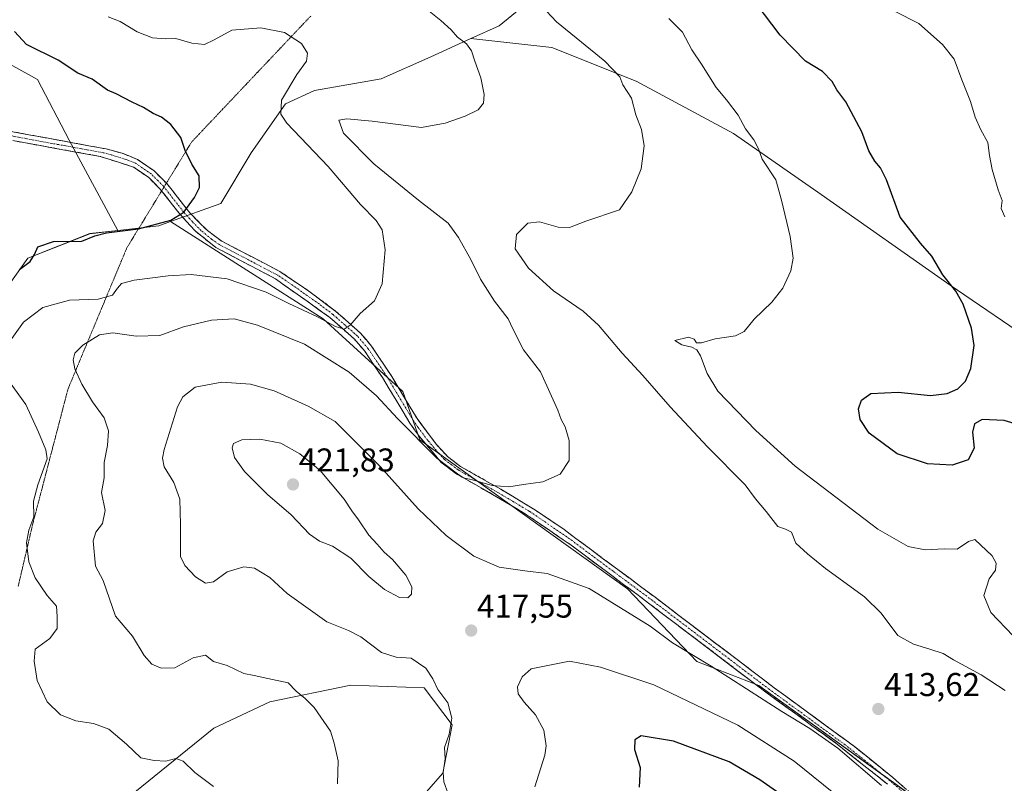
# Model space of a CAD drawing. Units: metres. Extents: x 594336 to 597805, y 4689743 to 4692104.
# Drawn here: x 594542 to 594841, y 4691216 to 4691448 of the extents above; entities that cross this region are included whole.
import ezdxf
from ezdxf.enums import TextEntityAlignment as Align

# ---------------------------------------------------------------- set-up
doc = ezdxf.new("R2010")
doc.units = ezdxf.units.M
doc.header["$MEASUREMENT"] = 0
for name, pattern in [('TRAZO_Y_PUNTO', [1, 0.5, -0.25, 0, -0.25]), ('TRAZOS2', [0.375, 0.25, -0.125]), ('TRAZOSX2', [1.5, 1, -0.5])]:
    doc.linetypes.add(name, pattern=pattern)
for name, color, linetype, lineweight in [('Arbolado forestal CxS', 92, 'Continuous', 0), ('Camino', 19, 'TRAZOSX2', 0), ('Camino Cxs', 19, 'Continuous', 0), ('Camino eje', 19, 'TRAZO_Y_PUNTO', 0), ('Carátula', 7, 'Continuous', 5), ('Cultivos herbáceos CxS', 92, 'Continuous', 0), ('Curva de nivel maestra', 36, 'Continuous', 30), ('Curva de nivel normal', 36, 'Continuous', 0), ('Matorral CxS', 135, 'Continuous', 0), ('Punto de cota en terreno', 7, 'Continuous', 0), ('Rótulo de punto de cota en terreno', 19, 'Continuous', 0), ('Suelo desnudo CxS', 43, 'Continuous', 0), ('Vía pecuaria eje', 92, 'TRAZOS2', 0)]:
    doc.layers.add(name, color=color, linetype=linetype, lineweight=lineweight)
doc.styles.add('Arial', font='txt', dxfattribs={"height": 0.2})

# ---------------------------------------------------------------- blocks, each defined once
blk = doc.blocks.new('*U152')
at = {"layer": 'Matorral CxS', "color": 135, "linetype": 'Continuous', "lineweight": 0}
for points in [[(594535.1595, 4691362.9315, 402.0825), (594544.3957, 4691375.8473, 400.5187), (594563.2837, 4691383.2647, 400.4635), (594571.7957, 4691384.2337, 400.7731), (594584.1907, 4691385.6457, 400.7236), (594587.7819, 4691386.9347, 400.58), (594634.1571, 4691357.3381, 405.6453), (594658.3355, 4691335.2511, 408.7018), (594663.5911, 4691320.5269, 410.0653), (594726.6651, 4691275.3017, 413.5751), (594747.6897, 4691253.2145, 415.7031), (594766.6125, 4691245.8523, 414.39), (594811.8155, 4691213.2479, 413.9639)], [(594851.7955, 4691349.1553, 427.3715), (594824.7005, 4691367.6007, 425.0721), (594785.5357, 4691395.1979, 421.7827), (594758.8685, 4691413.7541, 419.4148), (594729.2919, 4691429.6013, 415.949), (594703.6521, 4691439.8189, 413.1188), (594679.0325, 4691442.5661, 410.3582), (594687.6235, 4691446.4437, 412.0589), (594716.3115, 4691469.9661, 418.5956), (594745.1129, 4691488.4099, 424.0388), (594773.2651, 4691507.4733, 429.1212), (594783.0933, 4691522.3091, 432.1472), (594791.8093, 4691530.1299, 434.1282), (594814.3483, 4691544.6197, 438.9738), (594825.8469, 4691541.8013, 440.7769), (594830.9553, 4691540.5493, 441.5608), (594831.7469, 4691533.5783, 441.6805), (594822.4689, 4691522.5677, 439.386), (594818.2969, 4691510.4017, 436.7964), (594844.4063, 4691504.5783, 440.6008)], [(594635.8503, 4691179.7047, 409.9907), (594670.5269, 4691219.2467, 415.2138), (594673.3711, 4691233.9237, 415.5286), (594664.8593, 4691245.1653, 414.5493), (594642.6107, 4691245.9321, 411.9509), (594617.9521, 4691240.9243, 408.6403), (594600.9819, 4691232.9155, 406.4597), (594571.0395, 4691208.7283, 402.4551)]]:
    blk.add_polyline3d(points, dxfattribs=at)
blk = doc.blocks.new('*U175')
at = {"layer": 'Curva de nivel normal', "color": 36, "linetype": 'Continuous', "lineweight": 0}
for points in [[(594600.88, 4691215.2, 405), (594595.12, 4691219.4, 405), (594591.6, 4691222.89, 405), (594589.39, 4691223.66, 405), (594586.32, 4691222.92, 405), (594582.8, 4691223.07, 405), (594578.72, 4691223.84, 405), (594574.35, 4691228.04, 405), (594569.01, 4691232.59, 405), (594564.35, 4691234.31, 405), (594558.95, 4691235.16, 405), (594554.33, 4691236.94, 405), (594550.3, 4691240.86, 405), (594547.24, 4691247.36, 405), (594546.36, 4691253.26, 405), (594546.68, 4691256.95, 405), (594551.14, 4691260.18, 405), (594553.36, 4691263.17, 405), (594553.33, 4691266.81, 405), (594553.14, 4691270, 405), (594550.27, 4691273.29, 405), (594546.63, 4691278.57, 405), (594544.73, 4691283.45, 405), (594543.98, 4691289.29, 405), (594544.72, 4691293.12, 405), (594546.24, 4691297.15, 405), (594546.16, 4691301.92, 405), (594547.42, 4691306.85, 405), (594550.27, 4691314.79, 405), (594549.91, 4691317.57, 405), (594547.66, 4691322.95, 405), (594543.78, 4691331.27, 405), (594537.75, 4691339.69, 405)], [(594539.05, 4691350.72, 405), (594543.06, 4691356.39, 405), (594549.01, 4691360.85, 405), (594557.04, 4691363.01, 405), (594565.77, 4691363.36, 405), (594570.18, 4691364.6, 405), (594571.61, 4691366.73, 405), (594572.83, 4691368.12, 405), (594576.68, 4691369.1, 405), (594587.02, 4691370.4, 405), (594594.03, 4691370.81, 405), (594604.99, 4691369.54, 405), (594616.89, 4691365.43, 405), (594623.77, 4691362.06, 405), (594632.42, 4691357.94, 405), (594637.9, 4691355.01, 405), (594640.54, 4691354.27, 405), (594642.38, 4691355.46, 405), (594645.43, 4691358.95, 405), (594649.82, 4691362.86, 405), (594652.07, 4691368.05, 405), (594652.99, 4691378.38, 405), (594652.05, 4691384.42, 405), (594650.26, 4691387.25, 405), (594645.55, 4691392.15, 405), (594635.73, 4691403.68, 405), (594623.16, 4691416.82, 405), (594621.27, 4691419.6, 405), (594621.46, 4691423.89, 405), (594626.13, 4691431.68, 405), (594629.15, 4691435.74, 405), (594629.43, 4691438.1, 405), (594627.61, 4691441.1, 405), (594622.43, 4691444.43, 405), (594615.27, 4691445.89, 405), (594606.38, 4691445.12, 405), (594601.07, 4691442.18, 405), (594598.06, 4691440.8, 405), (594594.24, 4691441.19, 405), (594589.38, 4691442.56, 405), (594586.29, 4691442.49, 405), (594582.27, 4691442.78, 405), (594577.68, 4691444.62, 405), (594572.45, 4691447.73, 405), (594568.84, 4691449.22, 405)]]:
    blk.add_polyline3d(points, dxfattribs=at)
blk = doc.blocks.new('*U185')
at = {"layer": 'Curva de nivel normal', "color": 36, "linetype": 'Continuous', "lineweight": 0}
blk.add_polyline3d([(594638.51, 4691215.95, 410), (594638.72, 4691222.95, 410), (594637.5, 4691228.36, 410), (594636.43, 4691231.95, 410), (594631.48, 4691239.15, 410), (594628.7, 4691241.89, 410), (594625.97, 4691244.12, 410), (594623.5, 4691246.66, 410), (594617.4, 4691247.96, 410), (594613.21, 4691248.96, 410), (594610.02, 4691249.56, 410), (594604.96, 4691251.98, 410), (594600.83, 4691253.17, 410), (594598.38, 4691255.09, 410), (594594.67, 4691254.32, 410), (594589.09, 4691251.27, 410), (594584.9, 4691251.12, 410), (594582.1, 4691252.38, 410), (594579.74, 4691255.01, 410), (594576.19, 4691260.89, 410), (594571.06, 4691266.97, 410), (594567.26, 4691277.78, 410), (594564.94, 4691282.21, 410), (594564.3, 4691289.82, 410), (594565.04, 4691292.49, 410), (594567.14, 4691295.15, 410), (594567.87, 4691299.1, 410), (594566.83, 4691304.57, 410), (594567.6, 4691309.04, 410), (594567.64, 4691313.68, 410), (594568.62, 4691318.88, 410), (594568.93, 4691323.28, 410), (594567.63, 4691327.22, 410), (594564.03, 4691332.15, 410), (594560.82, 4691337.53, 410), (594558.73, 4691342.21, 410), (594558.22, 4691344.9, 410), (594558.74, 4691346.95, 410), (594561.16, 4691349.33, 410), (594566.23, 4691352.55, 410), (594570.2, 4691353.14, 410), (594577.37, 4691352.11, 410), (594584.49, 4691352.3, 410), (594591.74, 4691354.98, 410), (594600.21, 4691356.96, 410), (594607.07, 4691357.34, 410), (594614.24, 4691355.48, 410), (594628.46, 4691349.63, 410), (594642.1, 4691341.1, 410), (594650.4, 4691333.99, 410), (594656.81, 4691327.02, 410), (594668.76, 4691315.02, 410), (594675.01, 4691310.28, 410), (594676.83, 4691309.07, 410), (594679.56, 4691308.38, 410), (594685.56, 4691306.64, 410), (594690.57, 4691306.25, 410), (594695.08, 4691306.99, 410), (594700.97, 4691307.76, 410), (594706.21, 4691310.1, 410), (594708.91, 4691314.27, 410), (594708.92, 4691320.41, 410), (594707.75, 4691324.56, 410), (594706.52, 4691326.74, 410), (594705.49, 4691329.56, 410), (594700.24, 4691341.2, 410), (594695.08, 4691347.94, 410), (594691.77, 4691354.3, 410), (594690.4, 4691357.37, 410), (594686.22, 4691362.75, 410), (594681.94, 4691369.39, 410), (594679.07, 4691375.41, 410), (594675.3, 4691382.09, 410), (594672.2, 4691386.48, 410), (594663.14, 4691393.42, 410), (594649.58, 4691404.53, 410), (594640.38, 4691413.78, 410), (594638.9, 4691417.74, 410), (594641.35, 4691418.19, 410), (594649.01, 4691417.49, 410), (594664.01, 4691415.55, 410), (594671.21, 4691416.84, 410), (594677.3, 4691418.94, 410), (594681.26, 4691420.96, 410), (594682.88, 4691422.96, 410), (594683.13, 4691425.57, 410), (594682.1, 4691430.61, 410), (594680.22, 4691435.71, 410), (594679.27, 4691438.83, 410), (594677.75, 4691440.96, 410), (594674.99, 4691442.96, 410), (594673.07, 4691445.19, 410), (594669.97, 4691448.12, 410), (594666.42, 4691450.88, 410)], dxfattribs=at)
blk = doc.blocks.new('*U202')
at = {"layer": 'Curva de nivel maestra', "color": 36, "linetype": 'Continuous', "lineweight": 30}
blk.add_polyline3d([(594541.89, 4691372.34, 400), (594545.14, 4691374.77, 400), (594546.4, 4691376.92, 400), (594547.4, 4691379.3, 400), (594552.24, 4691380.93, 400), (594560.8, 4691381.03, 400), (594564.78, 4691382.63, 400), (594568.29, 4691383.54, 400), (594578.08, 4691384.78, 400), (594587.86, 4691387.36, 400), (594591.77, 4691389.75, 400), (594595.11, 4691394.29, 400), (594596.56, 4691397.29, 400), (594596.44, 4691400.85, 400), (594594.21, 4691404.44, 400), (594592.26, 4691408.54, 400), (594590.92, 4691412.53, 400), (594587.84, 4691416.46, 400), (594584.99, 4691418.7, 400), (594582.51, 4691419.82, 400), (594579.58, 4691421.61, 400), (594576.08, 4691423.25, 400), (594571.28, 4691425.78, 400), (594568.57, 4691426.91, 400), (594564, 4691430.28, 400), (594559.62, 4691432.11, 400), (594553.62, 4691436.05, 400), (594544.04, 4691440.8, 400), (594540.38, 4691444.72, 400)], dxfattribs=at)
blk = doc.blocks.new('5PATER')
at = {"layer": 'Carátula', "linetype": 'Continuous', "lineweight": 5}
h = blk.add_hatch(color=250, dxfattribs=at)
edge = h.paths.add_edge_path()
edge.add_ellipse((0, 0.01), major_axis=(-1.33, -1.34), ratio=0.999422, start_angle=0, end_angle=360)

msp = doc.modelspace()

# ---------------------------------------------------------------- linework, layer by layer
at = {"layer": 'Arbolado forestal CxS', "color": 92, "linetype": 'Continuous', "lineweight": 0}
for points in [[(594571.04, 4691208.73, 402.46), (594600.98, 4691232.92, 406.46), (594617.95, 4691240.92, 408.64), (594642.61, 4691245.93, 411.95), (594664.86, 4691245.17, 414.55), (594673.37, 4691233.92, 415.53), (594670.53, 4691219.25, 415.21), (594635.85, 4691179.7, 409.99)], [(594635.85, 4691179.7, 409.99), (594670.53, 4691219.25, 415.21), (594673.37, 4691233.92, 415.53), (594664.86, 4691245.17, 414.55), (594642.61, 4691245.93, 411.95), (594617.95, 4691240.92, 408.64), (594600.98, 4691232.92, 406.46), (594571.04, 4691208.73, 402.46)]]:
    msp.add_polyline3d(points, dxfattribs=at)
at = {"layer": 'Camino', "color": 19, "linetype": 'TRAZOSX2', "lineweight": 0}
for points in [[(594505.94, 4691426.72), (594509.04, 4691425.88), (594513.61, 4691423.87), (594521.8, 4691419.47), (594526.26, 4691417.34), (594530.39, 4691415.95), (594539.31, 4691414.35), (594568.24, 4691409.01), (594573.04, 4691407.71), (594577.7, 4691405.86), (594582.8, 4691402.33), (594586.52, 4691398.62)], [(594585.09, 4691396.28), (594584.67, 4691396.82), (594581.14, 4691400.34), (594576.55, 4691403.52), (594566.38, 4691406.75), (594543.73, 4691410.84), (594537.08, 4691412.16), (594529.76, 4691413.44), (594525.25, 4691414.96), (594508.97, 4691423.44), (594507.09, 4691423.74), (594503.86, 4691422.97), (594501.54, 4691422.06)], [(594586.52, 4691398.62), (594586.61, 4691398.53), (594589.87, 4691394.4), (594593.65, 4691389.62), (594598.97, 4691384.18), (594603.34, 4691381), (594621.02, 4691371.74), (594629.84, 4691365.79), (594638.06, 4691359.61), (594645.5, 4691353.03), (594648.89, 4691349.05), (594655.01, 4691339.84), (594662.69, 4691327.06), (594668.48, 4691319.28), (594671.94, 4691315.51), (594675.93, 4691312.5), (594688.15, 4691305.53), (594698.71, 4691299.18), (594706.98, 4691293.59), (594735.03, 4691272.71), (594771.27, 4691245.18), (594795.67, 4691227.29), (594807.34, 4691217.87), (594832.42, 4691195.74)], [(594805.68, 4691215.89), (594789.9, 4691228.4), (594768.29, 4691244.19), (594733.48, 4691270.64), (594709.52, 4691288.55), (594695.07, 4691298.42), (594686.85, 4691303.29), (594674.5, 4691310.34), (594670.08, 4691313.7), (594663.41, 4691321.56), (594660.53, 4691325.65), (594652.17, 4691339.52), (594646.83, 4691347.49), (594643.66, 4691351.21), (594636.2, 4691357.79), (594619.66, 4691369.54), (594601.57, 4691379.04), (594595.25, 4691384.09), (594589.86, 4691390.09), (594585.09, 4691396.28)]]:
    msp.add_lwpolyline(points, dxfattribs=at)
at = {"layer": 'Camino Cxs', "color": 19, "linetype": 'Continuous', "lineweight": 0}
for points in [[(594539.31, 4691414.35, 395.77), (594544.13, 4691413.46, 395.91), (594548.95, 4691412.57, 396.14), (594553.78, 4691411.68, 396.46), (594558.6, 4691410.79, 396.76), (594563.42, 4691409.9, 397.13), (594568.24, 4691409.01, 397.55), (594573.04, 4691407.71, 398.03), (594575.37, 4691406.79, 398.3), (594577.7, 4691405.86, 398.5), (594580.25, 4691404.1, 398.67), (594582.8, 4691402.33, 398.92), (594584.71, 4691400.43, 399.14), (594586.61, 4691398.53, 399.31), (594588.24, 4691396.47, 399.43), (594589.87, 4691394.4, 399.58), (594591.76, 4691392.01, 399.8), (594593.65, 4691389.62, 400.06), (594596.31, 4691386.9, 400.5), (594598.97, 4691384.18, 400.8), (594601.16, 4691382.59, 400.91), (594603.34, 4691381, 401.05), (594607.76, 4691378.69, 401.3), (594612.18, 4691376.37, 401.61), (594616.6, 4691374.06, 401.95), (594621.02, 4691371.74, 402.32), (594623.96, 4691369.76, 402.54), (594626.9, 4691367.77, 402.84), (594629.84, 4691365.79, 403.14), (594632.58, 4691363.73, 403.42), (594635.32, 4691361.67, 403.79), (594638.06, 4691359.61, 404.09), (594641.78, 4691356.32, 404.76), (594645.5, 4691353.03, 405.4), (594647.2, 4691351.04, 405.72), (594648.89, 4691349.05, 406.07), (594650.93, 4691345.98, 406.66), (594652.97, 4691342.91, 407.15), (594655.01, 4691339.84, 407.71), (594657.57, 4691335.58, 408.23), (594660.13, 4691331.32, 408.82), (594662.69, 4691327.06, 409.17), (594665.59, 4691323.17, 409.32), (594668.48, 4691319.28, 409.53), (594670.21, 4691317.4, 409.6), (594671.94, 4691315.51, 409.61), (594675.93, 4691312.5, 409.7), (594680, 4691310.18, 409.8), (594684.08, 4691307.85, 409.92), (594688.15, 4691305.53, 410.06), (594691.67, 4691303.41, 410.14), (594695.19, 4691301.3, 410.42), (594698.71, 4691299.18, 410.61), (594702.85, 4691296.39, 411), (594706.98, 4691293.59, 411.35), (594710.99, 4691290.61, 411.61), (594714.99, 4691287.62, 411.83), (594719, 4691284.64, 412.06), (594723.01, 4691281.66, 412.36), (594727.02, 4691278.68, 412.56), (594731.02, 4691275.69, 412.8), (594735.03, 4691272.71, 412.94), (594738.65, 4691269.96, 413.02), (594742.28, 4691267.2, 413.13), (594745.9, 4691264.45, 413.25), (594749.53, 4691261.7, 413.33), (594753.15, 4691258.95, 413.29), (594756.77, 4691256.19, 413.33), (594760.4, 4691253.44, 413.42), (594764.02, 4691250.69, 413.54), (594767.65, 4691247.93, 413.67), (594771.27, 4691245.18, 413.79), (594774.76, 4691242.62, 413.87), (594778.24, 4691240.07, 413.89), (594781.73, 4691237.51, 414), (594785.21, 4691234.96, 414.19), (594788.7, 4691232.4, 414.28), (594792.18, 4691229.85, 414.25), (594795.67, 4691227.29, 414.28), (594799.56, 4691224.15, 414.19), (594803.45, 4691221.01, 414.13), (594807.34, 4691217.87, 414.08), (594810.92, 4691214.71, 413.92)], [(594805.68, 4691215.89, 414.49), (594802.52, 4691218.39, 414.34), (594799.37, 4691220.89, 414.67), (594796.21, 4691223.4, 414.55), (594793.06, 4691225.9, 414.86), (594789.9, 4691228.4, 414.62), (594786.3, 4691231.03, 414.69), (594782.7, 4691233.66, 414.47), (594779.1, 4691236.3, 414.48), (594775.49, 4691238.93, 414.19), (594771.89, 4691241.56, 414.29), (594768.29, 4691244.19, 414.18), (594764.42, 4691247.13, 414.02), (594760.55, 4691250.07, 413.78), (594756.69, 4691253.01, 413.63), (594752.82, 4691255.95, 413.68), (594748.95, 4691258.88, 413.68), (594745.08, 4691261.82, 413.66), (594741.22, 4691264.76, 413.45), (594737.35, 4691267.7, 413.38), (594733.48, 4691270.64, 413.34), (594729.49, 4691273.63, 413.11), (594725.49, 4691276.61, 412.94), (594721.5, 4691279.6, 412.59), (594717.51, 4691282.58, 412.38), (594713.51, 4691285.57, 412.22), (594709.52, 4691288.55, 411.94), (594705.91, 4691291.02, 411.85), (594702.3, 4691293.49, 411.31), (594698.68, 4691295.95, 411.26), (594695.07, 4691298.42, 410.75), (594690.96, 4691300.86, 410.64), (594686.85, 4691303.29, 410.35), (594682.73, 4691305.64, 410.26), (594678.62, 4691307.99, 410.05), (594674.5, 4691310.34, 410.04), (594672.29, 4691312.02, 410), (594670.08, 4691313.7, 410), (594667.86, 4691316.32, 409.97), (594665.63, 4691318.94, 409.83), (594663.41, 4691321.56, 409.78), (594661.97, 4691323.61, 409.57), (594660.53, 4691325.65, 409.53), (594658.44, 4691329.12, 409.32), (594656.35, 4691332.59, 408.72), (594654.26, 4691336.05, 408.45), (594652.17, 4691339.52, 407.74), (594649.5, 4691343.51, 407.03), (594646.83, 4691347.49, 406.15), (594643.66, 4691351.21, 405.63), (594639.93, 4691354.5, 405.04), (594636.2, 4691357.79, 404.23), (594632.89, 4691360.14, 403.97), (594629.58, 4691362.49, 403.58), (594626.28, 4691364.84, 403.01), (594622.97, 4691367.19, 402.84), (594619.66, 4691369.54, 402.5), (594616.04, 4691371.44, 402.4), (594612.42, 4691373.34, 401.84), (594608.81, 4691375.24, 401.8), (594605.19, 4691377.14, 401.56), (594601.57, 4691379.04, 401.09), (594598.41, 4691381.57, 401), (594595.25, 4691384.09, 400.72), (594592.56, 4691387.09, 400.21), (594589.86, 4691390.09, 399.75), (594587.27, 4691393.46, 399.38), (594584.67, 4691396.82, 399.16), (594581.14, 4691400.34, 398.82), (594578.85, 4691401.93, 398.58), (594576.55, 4691403.52, 398.32), (594573.16, 4691404.6, 398.14), (594569.77, 4691405.67, 397.84), (594566.38, 4691406.75, 397.49), (594561.85, 4691407.57, 396.98), (594557.32, 4691408.39, 396.53), (594552.79, 4691409.2, 396.35), (594548.26, 4691410.02, 396.11), (594543.73, 4691410.84, 395.9), (594540.41, 4691411.5, 395.78)]]:
    msp.add_polyline3d(points, dxfattribs=at)
at = {"layer": 'Camino eje', "color": 19, "linetype": 'TRAZO_Y_PUNTO', "lineweight": 0}
for points in [[(594585.81, 4691397.46), (594585.64, 4691397.68), (594581.97, 4691401.34), (594577.13, 4691404.69), (594574.8, 4691405.62), (594569.71, 4691407.23), (594567.31, 4691407.88), (594555.99, 4691409.93), (594541.52, 4691412.6), (594538.2, 4691413.26), (594533.74, 4691414.06), (594530.08, 4691414.7), (594525.76, 4691416.15), (594523.53, 4691417.22), (594519.46, 4691419.34), (594515.36, 4691421.54), (594511.29, 4691423.66), (594509.01, 4691424.66), (594508.07, 4691424.81), (594506.16, 4691425.33), (594505.08, 4691425.25)], [(594833.44, 4691193.12), (594806.51, 4691216.88), (594800.68, 4691221.59), (594792.79, 4691227.85), (594780.59, 4691236.79), (594769.78, 4691244.69), (594751.66, 4691258.45), (594734.26, 4691271.68), (594722.28, 4691280.63), (594708.25, 4691291.07), (594701.03, 4691296.01), (594696.89, 4691298.8), (594691.61, 4691301.98), (594687.5, 4691304.41), (594681.39, 4691307.9), (594675.22, 4691311.42), (594673.22, 4691312.93), (594671.01, 4691314.61), (594669.28, 4691316.49), (594665.95, 4691320.42), (594663.05, 4691324.31), (594661.61, 4691326.36), (594657.77, 4691332.75), (594653.59, 4691339.68), (594650.53, 4691344.29), (594647.86, 4691348.27), (594644.58, 4691352.12), (594640.86, 4691355.41), (594637.13, 4691358.7), (594633.02, 4691361.79), (594624.75, 4691367.67), (594620.34, 4691370.64), (594611.5, 4691375.27), (594602.46, 4691380.02), (594600.27, 4691381.61), (594597.11, 4691384.14), (594594.45, 4691386.86), (594591.76, 4691389.86), (594589.87, 4691392.25), (594587.27, 4691395.61), (594585.81, 4691397.46)]]:
    msp.add_lwpolyline(points, dxfattribs=at)
at = {"layer": 'Cultivos herbáceos CxS', "color": 92, "linetype": 'Continuous', "lineweight": 0}
for points in [[(594811.82, 4691213.25, 413.96), (594766.61, 4691245.85, 414.39), (594747.69, 4691253.21, 415.7), (594726.67, 4691275.3, 413.58), (594663.59, 4691320.53, 410.07), (594658.34, 4691335.25, 408.7), (594634.16, 4691357.34, 405.65), (594587.78, 4691386.93, 400.58), (594603.09, 4691392.43, 400.85), (594612.27, 4691407.88, 401.67), (594622.73, 4691422.73, 406.86), (594631.54, 4691426.75, 407.89), (594651.78, 4691430.38, 407.76), (594666.87, 4691437.08, 408.83), (594679.03, 4691442.57, 410.36), (594703.65, 4691439.82, 413.12), (594729.29, 4691429.6, 415.95), (594758.87, 4691413.75, 419.41), (594785.54, 4691395.2, 421.78), (594824.7, 4691367.6, 425.07), (594851.8, 4691349.16, 427.37), (594877.91, 4691317.98, 425.64), (594934.45, 4691261.45, 421.57), (594998.73, 4691199.38, 421.34)], [(594679.03, 4691442.57, 410.36), (594666.87, 4691437.08, 408.83), (594651.78, 4691430.38, 407.76), (594631.54, 4691426.75, 407.89), (594622.73, 4691422.73, 406.86), (594612.27, 4691407.88, 401.67), (594603.09, 4691392.43, 400.85), (594587.78, 4691386.93, 400.58)], [(594679.03, 4691442.57, 410.36), (594703.65, 4691439.82, 413.12), (594729.29, 4691429.6, 415.95), (594758.87, 4691413.75, 419.41), (594785.54, 4691395.2, 421.78), (594824.7, 4691367.6, 425.07), (594851.8, 4691349.16, 427.37), (594877.91, 4691317.98, 425.64), (594934.45, 4691261.45, 421.57), (594998.73, 4691199.38, 421.34), (595022.51, 4691187.21, 422.42), (595053.04, 4691157.41, 420.43), (595084.59, 4691153.58, 420.56), (595096.16, 4691148.32, 419.85), (595107.72, 4691135.7, 418.04), (595119, 4691105.54, 414.37), (595126.64, 4691047.36, 407.55), (595139.54, 4691039.94, 406.53), (595156.58, 4691031.89, 405.95)], [(594587.78, 4691386.93, 400.58), (594634.16, 4691357.34, 405.65), (594658.34, 4691335.25, 408.7), (594663.59, 4691320.53, 410.07), (594726.67, 4691275.3, 413.58), (594747.69, 4691253.21, 415.7), (594766.61, 4691245.85, 414.39), (594811.82, 4691213.25, 413.96), (594858.57, 4691163.05, 410.51), (594849.11, 4691129.4, 408.65), (594845.9, 4691116.2, 407.87)]]:
    msp.add_polyline3d(points, dxfattribs=at)
at = {"layer": 'Curva de nivel maestra', "color": 36, "linetype": 'Continuous', "lineweight": 30}
for points in [[(594851.02, 4691323.49, 425), (594841.13, 4691326.42, 425), (594834.49, 4691326.75, 425), (594832.18, 4691325.41, 425), (594831.5, 4691322.9, 425), (594831.99, 4691318.07, 425), (594830.25, 4691314.45, 425), (594825.3, 4691312.84, 425), (594817.81, 4691313.25, 425), (594808.63, 4691316.31, 425), (594800.12, 4691322.57, 425), (594797.41, 4691326.8, 425), (594796.84, 4691330, 425), (594797.75, 4691332.61, 425), (594800.63, 4691334.67, 425), (594808.89, 4691335.06, 425), (594818.76, 4691334.04, 425), (594823.83, 4691334.63, 425), (594827.1, 4691336.11, 425), (594829.4, 4691338.41, 425), (594831.06, 4691342.26, 425), (594832.04, 4691349.26, 425), (594831.18, 4691354.54, 425), (594828.72, 4691361.83, 425), (594826.5, 4691365.82, 425), (594822.52, 4691370.79, 425), (594819.12, 4691376.41, 425), (594815.67, 4691380.38, 425), (594809.58, 4691388.3, 425), (594805.42, 4691399.58, 425), (594803.53, 4691403.27, 425), (594801.86, 4691405.3, 425), (594800.05, 4691408.46, 425), (594797.86, 4691414.2, 425), (594793.02, 4691423.3, 425), (594790.3, 4691427.03, 425), (594788.82, 4691429.52, 425), (594785.93, 4691432.54, 425), (594780.8, 4691435.73, 425), (594773.04, 4691443.62, 425), (594761, 4691459.6, 425)], [(594776.04, 4691210.8, 425), (594766.87, 4691217.24, 425), (594757.52, 4691222.69, 425), (594740.68, 4691228.95, 425), (594730.85, 4691230.61, 425), (594728.94, 4691229.32, 425), (594728.82, 4691226.38, 425), (594730.56, 4691220.95, 425), (594730.18, 4691214.95, 425)]]:
    msp.add_polyline3d(points, dxfattribs=at)
at = {"layer": 'Curva de nivel normal', "color": 36, "linetype": 'Continuous', "lineweight": 0}
for points in [[(594700.55, 4691452.51, 415), (594705.05, 4691447.66, 415), (594719.73, 4691435.68, 415), (594724.3, 4691430.92, 415), (594725.24, 4691428.52, 415), (594727.87, 4691424.49, 415), (594729.16, 4691419.38, 415), (594730.87, 4691414.89, 415), (594731.76, 4691409.98, 415), (594730.81, 4691402.96, 415), (594728.02, 4691395.99, 415), (594724.25, 4691390.53, 415), (594714.01, 4691387.11, 415), (594708.99, 4691385.11, 415), (594705.63, 4691385.2, 415), (594699.87, 4691386.86, 415), (594696.34, 4691386.5, 415), (594692.94, 4691383, 415), (594692.53, 4691378.62, 415), (594696.57, 4691372.77, 415), (594704.16, 4691365.87, 415), (594713.14, 4691359.73, 415), (594717.86, 4691355.43, 415), (594725, 4691346.92, 415), (594731.28, 4691340.14, 415), (594739.62, 4691330.59, 415), (594750.96, 4691318.49, 415), (594762.38, 4691306.93, 415), (594765.58, 4691302.65, 415), (594768.86, 4691298.78, 415), (594772.38, 4691294.21, 415), (594774.7, 4691293.4, 415), (594776.51, 4691292.48, 415), (594777.81, 4691289.13, 415), (594781.35, 4691285.88, 415), (594786.81, 4691281.42, 415), (594798.71, 4691272.88, 415), (594803.74, 4691267.84, 415), (594808.81, 4691261.08, 415), (594813.55, 4691258.48, 415), (594818.55, 4691256.95, 415), (594822.62, 4691255.56, 415), (594825.73, 4691253.66, 415), (594834.19, 4691249.13, 415), (594841.4, 4691244.34, 415)], [(594807.82, 4691450.96, 430), (594815.17, 4691447.12, 430), (594822.39, 4691440.81, 430), (594825.98, 4691436.3, 430), (594828.24, 4691430.08, 430), (594830.91, 4691423.43, 430), (594832.34, 4691418.66, 430), (594834.02, 4691414.88, 430), (594836.18, 4691410.96, 430), (594836.68, 4691407.04, 430), (594837.47, 4691402.77, 430), (594839.36, 4691396.64, 430), (594840.58, 4691393.3, 430), (594840.24, 4691390.94, 430), (594841.32, 4691388.38, 430)], [(594843.88, 4691260.95, 420), (594837.11, 4691268.1, 420), (594835.01, 4691273.28, 420), (594836.54, 4691278.28, 420), (594838.47, 4691280.98, 420), (594838.75, 4691283.07, 420), (594837.49, 4691285.31, 420), (594832.28, 4691290.3, 420), (594830.3, 4691289.64, 420), (594826.83, 4691287.36, 420), (594822.95, 4691287.47, 420), (594817.16, 4691287.16, 420), (594812.01, 4691288.12, 420), (594802.78, 4691293.39, 420), (594777.58, 4691312.6, 420), (594765.71, 4691323.41, 420), (594754.08, 4691335.36, 420), (594750.84, 4691340.78, 420), (594748.82, 4691346.1, 420), (594747.71, 4691347.94, 420), (594746.24, 4691348.71, 420), (594743.17, 4691349.45, 420), (594741.02, 4691350.8, 420), (594745.24, 4691351.84, 420), (594746.91, 4691351.18, 420), (594747.61, 4691350.02, 420), (594749.15, 4691350.06, 420), (594753.35, 4691351.25, 420), (594759.54, 4691352.16, 420), (594762.08, 4691353.48, 420), (594765.16, 4691357.28, 420), (594770.51, 4691362.48, 420), (594773.86, 4691366.66, 420), (594776.28, 4691371.98, 420), (594776.97, 4691375.85, 420), (594776.12, 4691382.4, 420), (594773.49, 4691393.44, 420), (594771.72, 4691399.67, 420), (594767.61, 4691405.89, 420), (594766.46, 4691409.08, 420), (594765.09, 4691411.76, 420), (594762.57, 4691415.09, 420), (594760.3, 4691419.3, 420), (594756.72, 4691424, 420), (594753.59, 4691427.69, 420), (594749.19, 4691434.76, 420), (594746.24, 4691439.18, 420), (594743.39, 4691444.56, 420), (594739.2, 4691448.72, 420)], [(594803.84, 4691215.45, 415), (594790.56, 4691226.83, 415), (594782.09, 4691232.84, 415), (594773.55, 4691237.94, 415), (594752.14, 4691251.76, 415), (594740.38, 4691258.87, 415), (594733.56, 4691263.88, 415), (594715.01, 4691275.34, 415), (594702.27, 4691279.94, 415), (594695.48, 4691280.7, 415), (594687.62, 4691281.89, 415), (594679.94, 4691285.22, 415), (594671.53, 4691291.46, 415), (594663, 4691299.6, 415), (594651.49, 4691312.42, 415), (594637.82, 4691326.12, 415), (594629.62, 4691330.85, 415), (594619.25, 4691335.52, 415), (594612.06, 4691337.51, 415), (594603.35, 4691338.1, 415), (594595.22, 4691336.6, 415), (594591.51, 4691333.63, 415), (594589.88, 4691330.64, 415), (594585.83, 4691317.62, 415), (594585.33, 4691315.05, 415), (594585.83, 4691312.36, 415), (594588.78, 4691307.63, 415), (594590.62, 4691302.56, 415), (594590.83, 4691294.79, 415), (594590.82, 4691285.09, 415)], [(594659.91, 4691272.51, 420), (594661.02, 4691273.62, 420), (594661.15, 4691275.89, 420), (594659.28, 4691279.42, 420), (594655.21, 4691284.15, 420), (594652.68, 4691286.41, 420), (594650.62, 4691288.83, 420), (594648.05, 4691291.62, 420), (594644.88, 4691296.28, 420), (594642.87, 4691298.95, 420), (594640.51, 4691302.5, 420), (594633.22, 4691311.23, 420), (594627.1, 4691316.3, 420), (594621.29, 4691319.56, 420), (594614.92, 4691320.73, 420), (594609.46, 4691320.54, 420), (594606.95, 4691319.47, 420), (594606.48, 4691318.17, 420), (594607.24, 4691315.18, 420), (594610.3, 4691310.9, 420), (594617.2, 4691303.98, 420), (594624.45, 4691297.78, 420), (594630.01, 4691291.92, 420), (594633.01, 4691289.73, 420), (594637.01, 4691288.25, 420), (594642.61, 4691284.6, 420), (594648.06, 4691279.02, 420), (594652.78, 4691275.05, 420), (594657.4, 4691272.67, 420), (594659.91, 4691272.51, 420)], [(594590.82, 4691285.09, 415), (594592.08, 4691282.4, 415), (594595.33, 4691278.93, 415), (594598.38, 4691276.98, 415), (594600.81, 4691277.42, 415), (594604.97, 4691280.47, 415), (594610.01, 4691281.96, 415), (594613.32, 4691281.53, 415), (594617.96, 4691278.75, 415), (594623.27, 4691273.88, 415), (594635.33, 4691265.26, 415), (594641.89, 4691262.61, 415), (594645.63, 4691260.7, 415), (594651.91, 4691255.93, 415), (594656.31, 4691254.54, 415), (594660.9, 4691254.18, 415), (594665.33, 4691251.12, 415), (594667.52, 4691247.93, 415), (594669.02, 4691244.63, 415), (594672.02, 4691240.62, 415), (594673.31, 4691235.91, 415), (594672.45, 4691231.06, 415), (594671.09, 4691227.03, 415), (594671.24, 4691223.56, 415), (594670.64, 4691219.44, 415), (594670.86, 4691216.62, 415), (594672.14, 4691212.95, 415)], [(594792.03, 4691211.02, 420), (594777.3, 4691222.91, 420), (594760.19, 4691233.78, 420), (594734.69, 4691246.12, 420), (594718.45, 4691251.5, 420), (594709.02, 4691253.29, 420), (594697.39, 4691250.92, 420), (594694.64, 4691248.56, 420), (594693.26, 4691245.52, 420), (594693.44, 4691243.38, 420), (594695.22, 4691240.77, 420), (594698.73, 4691236.96, 420), (594701.28, 4691232.3, 420), (594701.95, 4691227.54, 420), (594701.49, 4691224.68, 420), (594698.52, 4691215.02, 420)]]:
    msp.add_polyline3d(points, dxfattribs=at)
at = {"layer": 'Matorral CxS', "color": 135, "linetype": 'Continuous', "lineweight": 0}
for points in [[(594844.41, 4691504.58, 440.6), (594818.3, 4691510.4, 436.8), (594822.47, 4691522.57, 439.39), (594831.75, 4691533.58, 441.68), (594830.96, 4691540.55, 441.56), (594825.85, 4691541.8, 440.78), (594814.35, 4691544.62, 438.97), (594791.81, 4691530.13, 434.13), (594783.09, 4691522.31, 432.15), (594773.27, 4691507.47, 429.12), (594745.11, 4691488.41, 424.04), (594716.31, 4691469.97, 418.6), (594687.62, 4691446.44, 412.06), (594679.03, 4691442.57, 410.36)], [(594679.03, 4691442.57, 410.36), (594703.65, 4691439.82, 413.12), (594729.29, 4691429.6, 415.95), (594758.87, 4691413.75, 419.41), (594785.54, 4691395.2, 421.78), (594824.7, 4691367.6, 425.07), (594851.8, 4691349.16, 427.37), (594877.91, 4691317.98, 425.64), (594934.45, 4691261.45, 421.57), (594998.73, 4691199.38, 421.34), (595022.51, 4691187.21, 422.42), (595053.04, 4691157.41, 420.43), (595084.59, 4691153.58, 420.56), (595096.16, 4691148.32, 419.85), (595107.72, 4691135.7, 418.04), (595119, 4691105.54, 414.37), (595126.64, 4691047.36, 407.55), (595139.54, 4691039.94, 406.53), (595156.58, 4691031.89, 405.95)], [(594529.32, 4691440.02, 397.7), (594547.34, 4691430.18, 398.36), (594556.92, 4691411.71, 396.78), (594571.8, 4691384.23, 400.77), (594563.28, 4691383.26, 400.46), (594544.4, 4691375.85, 400.52), (594535.16, 4691362.93, 402.08)], [(594529.32, 4691440.02, 397.7), (594547.34, 4691430.18, 398.36), (594556.92, 4691411.71, 396.78), (594571.8, 4691384.23, 400.77)], [(594587.78, 4691386.93, 400.58), (594584.19, 4691385.65, 400.72), (594571.8, 4691384.23, 400.77)], [(594587.78, 4691386.93, 400.58), (594634.16, 4691357.34, 405.65), (594658.34, 4691335.25, 408.7), (594663.59, 4691320.53, 410.07), (594726.67, 4691275.3, 413.58), (594747.69, 4691253.21, 415.7), (594766.61, 4691245.85, 414.39), (594811.82, 4691213.25, 413.96), (594858.57, 4691163.05, 410.51), (594849.11, 4691129.4, 408.65), (594845.9, 4691116.2, 407.87)], [(594535.16, 4691362.93, 402.08), (594544.4, 4691375.85, 400.52), (594563.28, 4691383.26, 400.46), (594571.8, 4691384.23, 400.77)], [(594535.16, 4691362.93, 402.08), (594544.4, 4691375.85, 400.52), (594563.28, 4691383.26, 400.46), (594571.8, 4691384.23, 400.77)], [(594635.85, 4691179.7, 409.99), (594670.53, 4691219.25, 415.21), (594673.37, 4691233.92, 415.53), (594664.86, 4691245.17, 414.55), (594642.61, 4691245.93, 411.95), (594617.95, 4691240.92, 408.64), (594600.98, 4691232.92, 406.46), (594571.04, 4691208.73, 402.46)]]:
    msp.add_polyline3d(points, dxfattribs=at)
at = {"layer": 'Suelo desnudo CxS', "color": 43, "linetype": 'Continuous', "lineweight": 0}
for points in [[(594844.41, 4691504.58, 440.6), (594818.3, 4691510.4, 436.8), (594822.47, 4691522.57, 439.39), (594831.75, 4691533.58, 441.68), (594830.96, 4691540.55, 441.56), (594825.85, 4691541.8, 440.78), (594814.35, 4691544.62, 438.97), (594791.81, 4691530.13, 434.13), (594783.09, 4691522.31, 432.15), (594773.27, 4691507.47, 429.12), (594745.11, 4691488.41, 424.04), (594716.31, 4691469.97, 418.6), (594687.62, 4691446.44, 412.06), (594679.03, 4691442.57, 410.36)], [(594716.31, 4691469.97, 418.6), (594687.62, 4691446.44, 412.06), (594679.03, 4691442.57, 410.36), (594666.87, 4691437.08, 408.83), (594651.78, 4691430.38, 407.76), (594631.54, 4691426.75, 407.89), (594622.73, 4691422.73, 406.86), (594612.27, 4691407.88, 401.67), (594603.09, 4691392.43, 400.85), (594587.78, 4691386.93, 400.58), (594584.19, 4691385.65, 400.72), (594571.8, 4691384.23, 400.77), (594556.92, 4691411.71, 396.78), (594547.34, 4691430.18, 398.36), (594529.32, 4691440.02, 397.7)], [(594679.03, 4691442.57, 410.36), (594666.87, 4691437.08, 408.83), (594651.78, 4691430.38, 407.76), (594631.54, 4691426.75, 407.89), (594622.73, 4691422.73, 406.86), (594612.27, 4691407.88, 401.67), (594603.09, 4691392.43, 400.85), (594587.78, 4691386.93, 400.58)], [(594529.32, 4691440.02, 397.7), (594547.34, 4691430.18, 398.36), (594556.92, 4691411.71, 396.78), (594571.8, 4691384.23, 400.77)], [(594587.78, 4691386.93, 400.58), (594584.19, 4691385.65, 400.72), (594571.8, 4691384.23, 400.77)]]:
    msp.add_polyline3d(points, dxfattribs=at)
at = {"layer": 'Vía pecuaria eje', "color": 92, "linetype": 'TRAZOS2', "lineweight": 0}
for points in [[(594630.37, 4691449.41, 406.05), (594627.08, 4691445.93, 405.36), (594623.79, 4691442.45, 404.7), (594620.5, 4691438.97, 404.12), (594617.21, 4691435.49, 403.59), (594613.92, 4691432.01, 403.07), (594610.63, 4691428.53, 402.44), (594607.34, 4691425.05, 401.99), (594604.05, 4691421.57, 401.5), (594600.76, 4691418.09, 401.01), (594597.47, 4691414.61, 400.63), (594594.18, 4691411.13, 400.21), (594591.72, 4691407.11, 399.86), (594589.26, 4691403.09, 399.53), (594586.8, 4691399.07, 399.32), (594586.52, 4691398.62, 399.3)], [(594585.81, 4691397.46, 399.25), (594585.09, 4691396.28, 399.2)], [(594586.52, 4691398.62, 399.3), (594585.81, 4691397.46, 399.25)], [(594585.09, 4691396.28, 399.2), (594584.34, 4691395.05, 399.14), (594581.88, 4691391.03, 399.07), (594579.43, 4691387.01, 399.35), (594576.97, 4691382.99, 400.15), (594574.51, 4691378.97, 401.39), (594572.72, 4691374.68, 402.46), (594570.93, 4691370.39, 403.85), (594569.14, 4691366.11, 404.52), (594567.36, 4691361.82, 405.52), (594565.57, 4691357.53, 407.71), (594563.78, 4691353.24, 409.47), (594561.99, 4691348.95, 410.15), (594560.2, 4691344.66, 410.18), (594558.42, 4691340.37, 409.61), (594556.63, 4691336.09, 408.77), (594555.44, 4691331.52, 407.8), (594554.24, 4691326.95, 406.86), (594553.05, 4691322.39, 406.05), (594551.86, 4691317.82, 405.2), (594550.67, 4691313.25, 404.86), (594549.48, 4691308.69, 405), (594548.28, 4691304.12, 405.24), (594547.09, 4691299.55, 404.9), (594545.9, 4691294.99, 404.77), (594544.79, 4691290.23, 404.9), (594543.68, 4691285.48, 404.42), (594542.57, 4691280.73, 403.37), (594541.46, 4691275.98, 402.04)]]:
    msp.add_polyline3d(points, dxfattribs=at)

# ---------------------------------------------------------------- block references
at = {"layer": 'Curva de nivel maestra', "color": 36, "linetype": 'Continuous', "lineweight": 30}
msp.add_blockref('*U202', (0, 0), dxfattribs=at)
at = {"layer": 'Curva de nivel normal', "color": 36, "linetype": 'Continuous', "lineweight": 0}
for name in ['*U185', '*U175']:
    msp.add_blockref(name, (0, 0), dxfattribs=at)
at = {"layer": 'Matorral CxS', "color": 135, "linetype": 'Continuous', "lineweight": 0}
msp.add_blockref('*U152', (0, 0), dxfattribs=at)
at = {"layer": 'Punto de cota en terreno', "linetype": 'Continuous', "lineweight": 0}
for p in [(594625, 4691307, 421.83), (594679.16, 4691262.57, 417.55), (594802.9, 4691238.72, 413.62)]:
    msp.add_blockref('5PATER', p, dxfattribs=at)

# ---------------------------------------------------------------- texts
at = {"layer": 'Rótulo de punto de cota en terreno', "color": 19, "linetype": 'Continuous', "lineweight": 0, "style": 'Arial'}
for s, p in [('421,83', (594626.76, 4691308.76)), ('417,55', (594680.92, 4691264.33)), ('413,62', (594804.66, 4691240.48))]:
    msp.add_text(s, height=7, dxfattribs=at).set_placement(p, align=Align.BOTTOM_LEFT)

doc.saveas('drawing.dxf')
